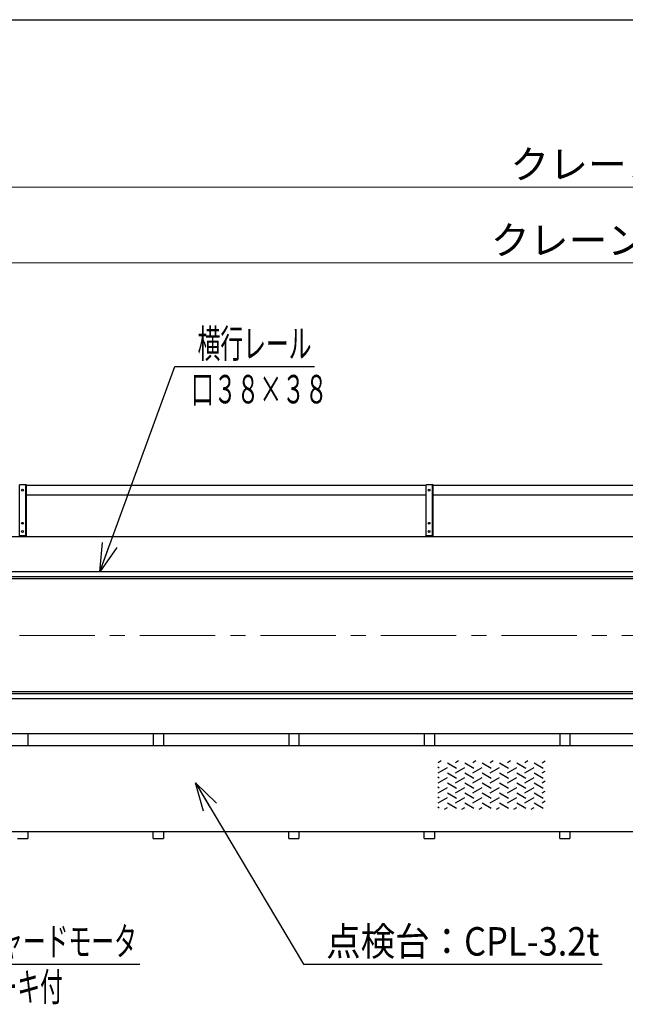
# Model space of a CAD drawing. Units: millimetres. Extents: x -185 to 185, y -134 to 137.
# Drawn here: x -124 to -60, y 30 to 134 of the extents above; entities that cross this region are included whole.
import ezdxf
from ezdxf.enums import TextEntityAlignment as Align

# ---------------------------------------------------------------- set-up
doc = ezdxf.new("R2010")
doc.units = ezdxf.units.MM
doc.header["$LTSCALE"] = 0.25
doc.linetypes.add('CENTER', pattern=[50.8, 31.75, -6.35, 6.35, -6.35])
doc.layers.add('Layer0016', color=7, linetype='Continuous')
doc.styles.add('dcStyle0', font='txt.shx', dxfattribs={"width": 0.8, "bigfont": 'bigfont'})
doc.dimstyles.new('dc_Rotated', dxfattribs={"dimtxt": 3, "dimasz": 3.000002, "dimexe": 0.6, "dimexo": 0.9, "dimgap": 0.9, "dimtad": 3, "dimdsep": 46, "dimtxsty": 'dcStyle0', "dimblk1": 'OPEN30', "dimblk2": 'OPEN30', "dimsah": 1, "dimcen": 0.09, "dimse2": 1, "dimclrd": 91, "dimclre": 91, "dimclrt": 7, "dimadec": 0, "dimazin": 2, "dimtfac": 1, "dimtdec": 4, "dimtmove": 0, "dimatfit": 3, "dimfxl": 1, "dimarcsym": 0})

# ---------------------------------------------------------------- blocks, each defined once
blk = doc.blocks.new('DC_GROUP_HDOI0515-R0_78')
at = {"layer": 'Layer0016', "color": 6, "linetype": 'Continuous', "lineweight": 25}
blk.add_circle((-81.17, 83.9), 0.1, dxfattribs=at)
blk = doc.blocks.new('DC_GROUP_HDOI0515-R0_79')
at = {"layer": 'Layer0016', "color": 6, "linetype": 'Continuous', "lineweight": 25}
blk.add_circle((-81.17, 80.4), 0.1, dxfattribs=at)
blk = doc.blocks.new('DC_GROUP_HDOI0515-R0_80')
at = {"layer": 'Layer0016', "color": 6, "linetype": 'Continuous', "lineweight": 25}
blk.add_circle((-81.17, 79.54), 0.1, dxfattribs=at)
blk = doc.blocks.new('DC_GROUP_HDOI0515-R0_77')
at = {"layer": 'Layer0016', "color": 7, "linetype": 'Continuous', "lineweight": 25}
for p, q in [((-80.74, 84.47), (-81.46, 84.47)), ((-81.46, 78.97), (-81.46, 84.47)), ((-80.74, 78.97), (-80.74, 84.47)), ((-81.46, 79.11), (-80.74, 79.11))]:
    blk.add_line(p, q, dxfattribs=at)
at = {"layer": 'Layer0016', "color": 6, "linetype": 'Continuous', "lineweight": 25}
blk.add_line((-80.8, 79.11), (-80.8, 84.47), dxfattribs=at)
at = {"layer": 'Layer0016', "linetype": 'Continuous'}
for name in ['DC_GROUP_HDOI0515-R0_78', 'DC_GROUP_HDOI0515-R0_79', 'DC_GROUP_HDOI0515-R0_80']:
    blk.add_blockref(name, (0, 0), dxfattribs=at)
blk = doc.blocks.new('DC_GROUP_HDOI0515-R0_76')
at = {"layer": 'Layer0016', "linetype": 'Continuous'}
blk.add_blockref('DC_GROUP_HDOI0515-R0_77', (0, 0), dxfattribs=at)
blk = doc.blocks.new('DC_GROUP_HDOI0515-R0_83')
at = {"layer": 'Layer0016', "color": 6, "linetype": 'Continuous', "lineweight": 25}
blk.add_circle((-124.03, 83.9), 0.1, dxfattribs=at)
blk = doc.blocks.new('DC_GROUP_HDOI0515-R0_84')
at = {"layer": 'Layer0016', "color": 6, "linetype": 'Continuous', "lineweight": 25}
blk.add_circle((-124.03, 80.4), 0.1, dxfattribs=at)
blk = doc.blocks.new('DC_GROUP_HDOI0515-R0_85')
at = {"layer": 'Layer0016', "color": 6, "linetype": 'Continuous', "lineweight": 25}
blk.add_circle((-124.03, 79.54), 0.1, dxfattribs=at)
blk = doc.blocks.new('DC_GROUP_HDOI0515-R0_82')
at = {"layer": 'Layer0016', "color": 7, "linetype": 'Continuous', "lineweight": 25}
for p, q in [((-123.6, 84.47), (-124.32, 84.47)), ((-124.32, 78.97), (-124.32, 84.47)), ((-123.6, 78.97), (-123.6, 84.47)), ((-124.32, 79.11), (-123.6, 79.11))]:
    blk.add_line(p, q, dxfattribs=at)
at = {"layer": 'Layer0016', "color": 6, "linetype": 'Continuous', "lineweight": 25}
blk.add_line((-123.66, 79.11), (-123.66, 84.47), dxfattribs=at)
at = {"layer": 'Layer0016', "linetype": 'Continuous'}
for name in ['DC_GROUP_HDOI0515-R0_83', 'DC_GROUP_HDOI0515-R0_84', 'DC_GROUP_HDOI0515-R0_85']:
    blk.add_blockref(name, (0, 0), dxfattribs=at)
blk = doc.blocks.new('DC_GROUP_HDOI0515-R0_81')
at = {"layer": 'Layer0016', "linetype": 'Continuous'}
blk.add_blockref('DC_GROUP_HDOI0515-R0_82', (0, 0), dxfattribs=at)
blk = doc.blocks.new('DC_GROUP_HDOI0515-R0_47')
at = {"layer": 'Layer0016', "color": 6, "linetype": 'Continuous', "lineweight": 25}
for p, q in [((-79.88, 55.34), (-80.2, 55.15)), ((-79.23, 55.15), (-78.26, 54.59)), ((-78.05, 55.34), (-78.38, 55.15)), ((-77.41, 55.15), (-76.44, 54.59)), ((-76.23, 55.34), (-76.55, 55.15)), ((-75.58, 55.15), (-74.61, 54.59)), ((-74.4, 55.34), (-74.72, 55.15)), ((-73.75, 55.15), (-72.78, 54.59)), ((-72.58, 55.34), (-72.9, 55.15)), ((-71.93, 55.15), (-70.96, 54.59)), ((-70.75, 55.34), (-71.07, 55.15)), ((-70.1, 55.15), (-69.13, 54.59)), ((-69.25, 55.15), (-68.92, 55.34)), ((-80.09, 54.59), (-80.25, 54.69)), ((-80.2, 54.1), (-79.23, 54.66)), ((-79.23, 54.1), (-78.26, 53.54)), ((-78.38, 54.1), (-77.41, 54.66)), ((-77.41, 54.1), (-76.44, 53.54)), ((-76.55, 54.1), (-75.58, 54.66)), ((-75.58, 54.1), (-74.61, 53.54)), ((-74.72, 54.1), (-73.75, 54.66)), ((-73.75, 54.1), (-72.78, 53.54)), ((-72.9, 54.1), (-71.93, 54.66)), ((-71.93, 54.1), (-70.96, 53.54)), ((-71.07, 54.1), (-70.1, 54.66)), ((-70.1, 54.1), (-69.13, 53.54)), ((-69.25, 54.1), (-68.92, 54.28)), ((-80.09, 53.54), (-80.25, 53.63)), ((-80.2, 53.04), (-79.23, 53.6)), ((-79.23, 53.04), (-78.26, 52.48)), ((-78.38, 53.04), (-77.41, 53.6)), ((-77.41, 53.04), (-76.44, 52.48)), ((-76.55, 53.04), (-75.58, 53.6)), ((-75.58, 53.04), (-74.61, 52.48)), ((-74.72, 53.04), (-73.75, 53.6)), ((-73.75, 53.04), (-72.78, 52.48)), ((-72.9, 53.04), (-71.93, 53.6)), ((-71.93, 53.04), (-70.96, 52.48)), ((-71.07, 53.04), (-70.1, 53.6)), ((-70.1, 53.04), (-69.13, 52.48)), ((-69.25, 53.04), (-68.92, 53.23)), ((-80.09, 52.48), (-80.25, 52.58)), ((-80.2, 51.99), (-79.23, 52.55)), ((-79.23, 51.99), (-78.26, 51.43)), ((-78.38, 51.99), (-77.41, 52.55)), ((-77.41, 51.99), (-76.44, 51.43)), ((-76.55, 51.99), (-75.58, 52.55)), ((-75.58, 51.99), (-74.61, 51.43)), ((-74.72, 51.99), (-73.75, 52.55)), ((-73.75, 51.99), (-72.78, 51.43)), ((-72.9, 51.99), (-71.93, 52.55)), ((-71.93, 51.99), (-70.96, 51.43)), ((-71.07, 51.99), (-70.1, 52.55)), ((-70.1, 51.99), (-69.13, 51.43)), ((-69.25, 51.99), (-68.92, 52.17)), ((-80.09, 51.43), (-80.25, 51.52)), ((-80.2, 50.93), (-79.23, 51.49)), ((-79.23, 50.93), (-78.26, 50.37)), ((-78.38, 50.93), (-77.41, 51.49)), ((-77.41, 50.93), (-76.44, 50.37)), ((-76.55, 50.93), (-75.58, 51.49)), ((-75.58, 50.93), (-74.61, 50.37)), ((-74.72, 50.93), (-73.75, 51.49)), ((-73.75, 50.93), (-72.78, 50.37)), ((-72.9, 50.93), (-71.93, 51.49)), ((-71.93, 50.93), (-70.96, 50.37)), ((-71.07, 50.93), (-70.1, 51.49)), ((-70.1, 50.93), (-69.13, 50.37)), ((-69.25, 50.93), (-68.92, 51.12)), ((-80.09, 50.37), (-80.25, 50.47)), ((-79.55, 50.25), (-79.23, 50.44)), ((-77.73, 50.25), (-77.41, 50.44)), ((-75.9, 50.25), (-75.58, 50.44)), ((-74.07, 50.25), (-73.75, 50.44)), ((-72.25, 50.25), (-71.93, 50.44)), ((-70.42, 50.25), (-70.1, 50.44))]:
    blk.add_line(p, q, dxfattribs=at)
blk = doc.blocks.new('_Open30')
at = {"color": 0, "linetype": 'ByBlock', "lineweight": -2}
for p, q in [((-1, 0.267949), (0, 0)), ((0, 0), (-1, -0.267949)), ((0, 0), (-1, 0))]:
    blk.add_line(p, q, dxfattribs=at)
blk = doc.blocks.new('*D99')
at = {"layer": 'Layer0016', "color": 91, "linetype": 'Continuous', "lineweight": 13}
for p, q in [((-161.82, 88.41), (-161.82, 116.45)), ((56.61, 88.41), (56.61, 116.45)), ((-161.82, 115.85), (56.61, 115.85))]:
    blk.add_line(p, q, dxfattribs=at)
at = {"layer": 'Layer0016', "color": 91, "xscale": 3.000002807615286, "yscale": 2.999989368223643}
for p, rotation in [((-161.82, 115.85), 180), ((56.61, 115.85), 360)]:
    blk.add_blockref('_Open30', p, dxfattribs=dict(at, rotation=rotation))
at = {"layer": 'Layer0016', "color": 7, "insert": (-52.6, 116.75), "char_height": 3, "width": 39.75, "attachment_point": 8, "style": 'dcStyle0'}
blk.add_mtext('\\T1.00;クレーン全長\u300015290', dxfattribs=at)
blk = doc.blocks.new('*D101')
at = {"layer": 'Layer0016', "color": 91, "linetype": 'Continuous', "lineweight": 13}
for p, q in [((-159.74, 89.94), (-159.74, 108.45)), ((54.54, 89.94), (54.54, 108.45)), ((-159.74, 107.85), (54.54, 107.85))]:
    blk.add_line(p, q, dxfattribs=at)
at = {"layer": 'Layer0016', "color": 91, "xscale": 3.000002807615286, "yscale": 2.999989368223643}
for p, rotation in [((-159.74, 107.85), 180), ((54.54, 107.85), 360)]:
    blk.add_blockref('_Open30', p, dxfattribs=dict(at, rotation=rotation))
at = {"layer": 'Layer0016', "color": 7, "insert": (-52.6, 108.75), "char_height": 3, "width": 42.75, "attachment_point": 8, "style": 'dcStyle0'}
blk.add_mtext('\\T1.00;クレーンスパン\u300015000', dxfattribs=at)
blk = doc.blocks.new('DC_GROUP_HDOI0515-R0_97')
at = {"layer": 'Layer0016', "color": 91, "linetype": 'Continuous', "lineweight": 25}
for p, q in [((-115.87, 75.29), (-107.96, 96.94)), ((-107.96, 96.94), (-93.26, 96.94))]:
    blk.add_line(p, q, dxfattribs=at)
at = {"layer": 'Layer0016', "color": 91, "xscale": 3.000002807615286, "yscale": 2.999989368223643, "rotation": 249.9331918741802}
blk.add_blockref('_Open30', (-115.87, 75.29), dxfattribs=at)
at = {"layer": 'Layer0016', "color": 7, "style": 'dcStyle0', "width": 0.965517}
blk.add_text('横行レール', height=3, dxfattribs=at).set_placement((-105.56, 97.84), (-93.56, 97.84), align=Align.FIT)
blk = doc.blocks.new('DC_GROUP_HDOI0515-R0_99')
at = {"layer": 'Layer0016', "color": 91, "linetype": 'Continuous', "lineweight": 25}
for p, q in [((-152.42, 48.66), (-138.37, 33.92)), ((-138.37, 33.92), (-111.67, 33.92))]:
    blk.add_line(p, q, dxfattribs=at)
at = {"layer": 'Layer0016', "color": 91, "xscale": 3.000002807615286, "yscale": 2.999989368223643, "rotation": 133.6169435466604}
blk.add_blockref('_Open30', (-152.42, 48.66), dxfattribs=at)
at = {"layer": 'Layer0016', "color": 7, "style": 'dcStyle0', "width": 0.949153}
blk.add_text('走行用ギャードモータ', height=3, dxfattribs=at).set_placement((-135.97, 34.82), (-111.97, 34.82), align=Align.FIT)
blk = doc.blocks.new('DC_GROUP_HDOI0515-R0_113')
at = {"layer": 'Layer0016', "color": 91, "linetype": 'Continuous', "lineweight": 25}
for p, q in [((-105.8, 53.05), (-94.41, 33.92)), ((-94.41, 33.92), (-62.91, 33.92))]:
    blk.add_line(p, q, dxfattribs=at)
at = {"layer": 'Layer0016', "color": 91, "xscale": 3.000002807615286, "yscale": 2.999989368223643, "rotation": 120.7676330598126}
blk.add_blockref('_Open30', (-105.8, 53.05), dxfattribs=at)
at = {"layer": 'Layer0016', "color": 7, "style": 'dcStyle0', "width": 0.929032}
blk.add_text('点検台：CPL-3.2t', height=3, dxfattribs=at).set_placement((-92.01, 34.82), (-63.21, 34.82), align=Align.FIT)

msp = doc.modelspace()

# ---------------------------------------------------------------- linework, layer by layer
at = {"color": 4, "linetype": 'Continuous', "lineweight": 25}
msp.add_line((-185, 133.5), (-10, 133.5), dxfattribs=at)
at = {"layer": 'Layer0016', "color": 7, "linetype": 'Continuous', "lineweight": 25}
for p, q in [((-123.602, 84.436), (-81.459, 84.436)), ((-80.745, 84.436), (-38.602, 84.436)), ((-81.459, 83.364), (-123.602, 83.364)), ((-38.602, 83.364), (-80.745, 83.364)), ((55.469, 78.971), (-160.673, 78.971)), ((-13.496, 74.543), (-160.673, 74.543)), ((-13.496, 62.629), (-160.673, 62.629)), ((2.107, 58.2), (-160.673, 58.2)), ((-123.459, 58.2), (-123.459, 56.943)), ((-110.245, 58.2), (-110.245, 56.943)), ((-109.173, 58.2), (-109.173, 56.943)), ((-95.959, 58.2), (-95.959, 56.943)), ((-94.888, 58.2), (-94.888, 56.943)), ((-81.673, 58.2), (-81.673, 56.943)), ((-80.602, 58.2), (-80.602, 56.943)), ((-67.388, 58.2), (-67.388, 56.943)), ((-66.316, 58.2), (-66.316, 56.943)), ((-123.459, 47.871), (-123.459, 47.157)), ((-110.245, 47.157), (-110.245, 47.871)), ((-109.173, 47.871), (-109.173, 47.157)), ((-95.959, 47.157), (-95.959, 47.871)), ((-94.888, 47.871), (-94.888, 47.157)), ((-81.673, 47.157), (-81.673, 47.871)), ((-80.602, 47.871), (-80.602, 47.157)), ((-67.388, 47.157), (-67.388, 47.871)), ((-66.316, 47.871), (-66.316, 47.157)), ((-124.531, 47.157), (-123.459, 47.157)), ((-110.245, 47.157), (-109.173, 47.157)), ((-95.959, 47.157), (-94.888, 47.157)), ((-81.673, 47.157), (-80.602, 47.157)), ((-67.388, 47.157), (-66.316, 47.157))]:
    msp.add_line(p, q, dxfattribs=at)
at = {"layer": 'Layer0016', "color": 6, "linetype": 'Continuous', "lineweight": 25}
for p, q in [((-13.496, 75.286), (-159.745, 75.286)), ((-13.496, 74.743), (-159.745, 74.743)), ((-13.496, 62.429), (-159.745, 62.429)), ((-13.496, 61.886), (-159.745, 61.886))]:
    msp.add_line(p, q, dxfattribs=at)
at = {"layer": 'Layer0016', "color": 7, "linetype": 'CENTER', "lineweight": 18}
msp.add_line((-162.437, 68.586), (57.194, 68.586), dxfattribs=at)
at = {"layer": 'Layer0016', "color": 4, "linetype": 'Continuous', "lineweight": 25}
for p, q in [((-13.496, 56.943), (-156.788, 56.943)), ((45.298, 47.871), (-150.502, 47.871))]:
    msp.add_line(p, q, dxfattribs=at)

# ---------------------------------------------------------------- block references
at = {"linetype": 'Continuous'}
for name in ['DC_GROUP_HDOI0515-R0_81', 'DC_GROUP_HDOI0515-R0_76']:
    msp.add_blockref(name, (0, 0), dxfattribs=at)
at = {"layer": 'Layer0016', "linetype": 'Continuous'}
for name in ['DC_GROUP_HDOI0515-R0_97', 'DC_GROUP_HDOI0515-R0_47', 'DC_GROUP_HDOI0515-R0_113', 'DC_GROUP_HDOI0515-R0_99']:
    msp.add_blockref(name, (0, 0), dxfattribs=at)

# ---------------------------------------------------------------- texts
at = {"layer": 'Layer0016', "color": 7, "style": 'dcStyle0'}
for s, width, p, p2 in [('口３８×３８', 0.96, (-106.252, 93.041), (-91.852, 93.041)), ('ブレーキ付', 0.965517, (-131.766, 30.018), (-119.766, 30.018))]:
    msp.add_text(s, height=3, dxfattribs=dict(at, width=width)).set_placement(p, p2, align=Align.FIT)

# ---------------------------------------------------------------- dimensions: what is measured, and where the dimension line sits
at = {"layer": 'Layer0016', "linetype": 'Continuous', "lineweight": 13}
for base, p1, p2, text, override, picture, middle in [((56.612, 115.851), (-161.816, 87.514), (56.612, 87.514), 'クレーン全長\u300015290', {"dimtxt": 3, "dimasz": 3.000002, "dimexe": 0.6, "dimexo": 0.9, "dimgap": 0.9, "dimtad": 3, "dimtih": 0, "dimtoh": 0, "dimdec": 2, "dimlfac": 1, "dimzin": 8, "dimtxsty": 'dcStyle0', "dimblk1": 'Open30', "dimblk2": 'Open30', "dimsah": 1, "dimclrd": 91, "dimclre": 91, "dimclrt": 7, "dimazin": 2, "dimtofl": 1, "dimtolj": 0, "dimtzin": 8, "dimarcsym": 1}, '*D99', (-52.602, 115.851)), ((54.541, 107.851), (-159.745, 89.041), (54.541, 89.041), 'クレーンスパン\u300015000', {"dimtxt": 3, "dimasz": 3.000002, "dimexe": 0.6, "dimexo": 0.9, "dimgap": 0.9, "dimtad": 3, "dimtih": 0, "dimtoh": 0, "dimdec": 2, "dimlfac": 1, "dimzin": 8, "dimtxsty": 'dcStyle0', "dimblk1": 'Open30', "dimblk2": 'Open30', "dimsah": 1, "dimclrd": 91, "dimclre": 91, "dimclrt": 7, "dimazin": 2, "dimtix": 1, "dimtofl": 1, "dimtolj": 0, "dimtzin": 8, "dimarcsym": 1}, '*D101', (-52.602, 107.851))]:
    dim = msp.add_linear_dim(base=base, p1=p1, p2=p2, text=text, dimstyle='dc_Rotated', override=override, dxfattribs=at)
    dim.commit()
    dim.dimension.update_dxf_attribs({"geometry": picture, "text_midpoint": middle, "dimtype": 160})

doc.saveas('drawing.dxf')
